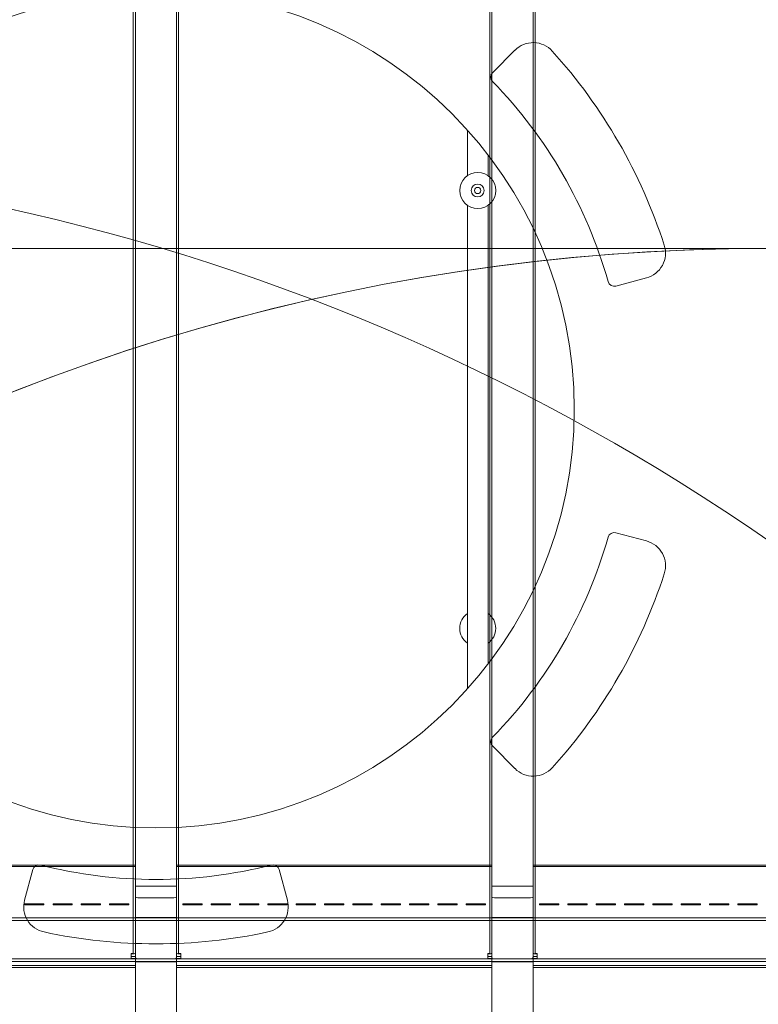
# Model space of a CAD drawing. Units: millimetres. Extents: x 7927 to 22444, y 4765 to 17338.
# Drawn here: x 14978 to 15552, y 14414 to 15178 of the extents above; entities that cross this region are included whole.
import ezdxf

# ---------------------------------------------------------------- set-up
doc = ezdxf.new("R2010")
doc.units = ezdxf.units.MM
doc.header["$LTSCALE"] = 75
doc.layers.add('Dimension (ISO)', color=7, linetype='Continuous', lineweight=18)
doc.layers.add('Visible (ISO)', color=7, linetype='Continuous', lineweight=18)
doc.layers.add('Fall Zone', color=5, linetype='Continuous', lineweight=20, true_color=0x0000ff)
doc.styles.add('Note Text (ISO)', font='tahoma.ttf')
doc.dimstyles.new('Aplay Dimension Styles M', dxfattribs={"dimscale": 75, "dimtxt": 2.5, "dimasz": 2.5, "dimexe": 3.175, "dimexo": 2, "dimgap": 0.762, "dimtad": 1, "dimdec": 1, "dimlfac": 0.001, "dimrnd": 1e-08, "dimzin": 0, "dimdsep": 46, "dimtxsty": 'Note Text (ISO)', "dimcen": 0.09, "dimdle": 10, "dimclrd": 256, "dimclre": 256, "dimclrt": 7, "dimadec": 0, "dimazin": 0, "dimtfac": 1.40208, "dimtofl": 0, "dimtmove": 0, "dimatfit": 3, "dimfxl": 1, "dimtolj": 1, "dimtzin": 0, "dimlwd": -1, "dimlwe": -1, "dimarcsym": 0})

# ---------------------------------------------------------------- blocks, each defined once
blk = doc.blocks.new('*D47')
at = {"layer": 'Defpoints', "color": 0, "transparency": 16777216}
for p in [(14561.84, 17338.33), (8183.51, 5538.99), (18503.51, 5538.99)]:
    blk.add_point(p, dxfattribs=at)
at = {"layer": 'Dimension (ISO)', "transparency": 16777216}
for p, q in [((14411.84, 17338.33), (7945.38, 17338.33)), ((8183.51, 17150.83), (8183.51, 5726.49)), ((18353.51, 5538.99), (7945.38, 5538.99))]:
    blk.add_line(p, q, dxfattribs=at)
for points in [[(8152.26, 17150.83), (8214.76, 17150.83), (8183.51, 17338.33)], [(8152.26, 5726.49), (8214.76, 5726.49), (8183.51, 5538.99)]]:
    blk.add_solid(points, dxfattribs=at)
at = {"layer": 'Dimension (ISO)', "color": 7, "transparency": 16777216, "insert": (7930.3, 11438.66), "char_height": 187.5, "attachment_point": 2, "rotation": 90, "style": 'Note Text (ISO)'}
blk.add_mtext('\\A1;11.8 m', dxfattribs=at)

msp = doc.modelspace()

# ---------------------------------------------------------------- linework, layer by layer
at = {"layer": 'Fall Zone'}
msp.add_line((14559.34, 15000.83), (15609.34, 15000.83), dxfattribs=at)
for centre, radius, start, end in [((14609.34, 13400.83), 1670, 0, 90), ((15559.34, 13400.83), 1600, 45, 180), ((15559.34, 13400.83), 1600, 90, 225)]:
    msp.add_arc(centre, radius, start, end, dxfattribs=at)
at = {"layer": 'Visible (ISO)', "color": 9, "true_color": 0xc0c0c0}
for p, q in [((15068.34, 15526.41), (15068.34, 14254.61)), ((15100.34, 14254.61), (15100.34, 15526.41)), ((15345.34, 15526.41), (15345.34, 14254.61)), ((15377.34, 14254.61), (15377.34, 15526.41)), ((15068.34, 14301.3), (15068.34, 15421)), ((15100.34, 15421), (15100.34, 14301.3)), ((15345.34, 14301.3), (15345.34, 15421)), ((15377.34, 15421), (15377.34, 14301.3)), ((15066.74, 15307.62), (15066.74, 14453.71)), ((15068.34, 14453.71), (15068.34, 15307.62)), ((15100.34, 15307.62), (15100.34, 14453.71)), ((15101.94, 14453.71), (15101.94, 15307.62)), ((15343.74, 15307.62), (15343.74, 14453.71)), ((15345.34, 14453.71), (15345.34, 15307.62)), ((15377.34, 15307.62), (15377.34, 14453.71)), ((15378.94, 14453.71), (15378.94, 15307.62)), ((15066.74, 14472.7), (15066.74, 15291.68)), ((15068.34, 14472.7), (15068.34, 15291.68)), ((15100.34, 15291.68), (15100.34, 14472.7)), ((15101.94, 15291.68), (15101.94, 14472.7)), ((15343.74, 14472.7), (15343.74, 15291.68)), ((15345.34, 14472.7), (15345.34, 15291.68)), ((15377.34, 15291.68), (15377.34, 14472.7)), ((15378.94, 15291.68), (15378.94, 14472.7)), ((14823.34, 14521.95), (15068.34, 14521.95)), ((14823.34, 14520.87), (15068.34, 14520.87)), ((15068.34, 14492.96), (15068.34, 14521.95)), ((15068.34, 14521.95), (15068.34, 14520.87)), ((15068.34, 14520.87), (15068.34, 14491.89)), ((15100.34, 14521.95), (15100.34, 14520.87)), ((15100.34, 14492.96), (15100.34, 14521.95)), ((15100.34, 14521.95), (15345.34, 14521.95)), ((15100.34, 14491.89), (15100.34, 14520.87)), ((15100.34, 14520.87), (15345.34, 14520.87)), ((15345.34, 14492.96), (15345.34, 14521.95)), ((15345.34, 14521.95), (15345.34, 14520.87)), ((15345.34, 14520.87), (15345.34, 14491.89)), ((15377.34, 14521.95), (15377.34, 14520.87)), ((15377.34, 14492.96), (15377.34, 14521.95)), ((15377.34, 14521.95), (15622.34, 14521.95)), ((15377.34, 14491.89), (15377.34, 14520.87)), ((15377.34, 14520.87), (15622.34, 14520.87)), ((15068.34, 14497.05), (15068.34, 14505.56)), ((15068.34, 14505.56), (15068.34, 14450.36)), ((15068.34, 14505.56), (15100.34, 14505.56)), ((15100.34, 14450.36), (15100.34, 14505.56)), ((15100.34, 14505.56), (15100.34, 14497.05)), ((15345.34, 14497.05), (15345.34, 14505.56)), ((15345.34, 14505.56), (15345.34, 14450.36)), ((15345.34, 14505.56), (15377.34, 14505.56)), ((15377.34, 14450.36), (15377.34, 14505.56)), ((15377.34, 14505.56), (15377.34, 14497.05)), ((15068.34, 14497.05), (15068.34, 13225.25)), ((15098.34, 14496.6), (15070.34, 14496.6)), ((15100.34, 13225.25), (15100.34, 14497.05)), ((15345.34, 14497.05), (15345.34, 13225.25)), ((15375.34, 14496.6), (15347.34, 14496.6)), ((15377.34, 13225.25), (15377.34, 14497.05)), ((14982.34, 14491.95), (14982.34, 14491.28)), ((14982.34, 14491.95), (14982.34, 14491.38)), ((14997.34, 14491.95), (14982.34, 14491.95)), ((14982.34, 14491.05), (14982.34, 14491.38)), ((14982.34, 14491.38), (14997.34, 14491.38)), ((14982.34, 14491.28), (14997.34, 14491.28)), ((14982.34, 14491.28), (14982.34, 14491.05)), ((14997.34, 14491.05), (14982.34, 14491.05)), ((14997.34, 14491.28), (14997.34, 14491.95)), ((14997.34, 14491.95), (14997.34, 14491.38)), ((14997.34, 14491.38), (14997.34, 14491.05)), ((14997.34, 14491.28), (14997.34, 14491.05)), ((15004.34, 14491.95), (15004.34, 14491.28)), ((15004.34, 14491.95), (15004.34, 14491.38)), ((15019.34, 14491.95), (15004.34, 14491.95)), ((15004.34, 14491.05), (15004.34, 14491.38)), ((15004.34, 14491.38), (15019.34, 14491.38)), ((15004.34, 14491.28), (15019.34, 14491.28)), ((15004.34, 14491.28), (15004.34, 14491.05)), ((15019.34, 14491.05), (15004.34, 14491.05)), ((15019.34, 14491.28), (15019.34, 14491.95)), ((15019.34, 14491.95), (15019.34, 14491.38)), ((15019.34, 14491.38), (15019.34, 14491.05)), ((15019.34, 14491.28), (15019.34, 14491.05)), ((15026.34, 14491.95), (15026.34, 14491.28)), ((15026.34, 14491.95), (15026.34, 14491.38)), ((15041.34, 14491.95), (15026.34, 14491.95)), ((15026.34, 14491.05), (15026.34, 14491.38)), ((15026.34, 14491.38), (15041.34, 14491.38)), ((15026.34, 14491.28), (15041.34, 14491.28)), ((15026.34, 14491.28), (15026.34, 14491.05)), ((15041.34, 14491.05), (15026.34, 14491.05)), ((15041.34, 14491.28), (15041.34, 14491.95)), ((15041.34, 14491.95), (15041.34, 14491.38)), ((15041.34, 14491.38), (15041.34, 14491.05)), ((15041.34, 14491.28), (15041.34, 14491.05)), ((15048.34, 14491.95), (15048.34, 14491.28)), ((15048.34, 14491.95), (15048.34, 14491.38)), ((15063.34, 14491.95), (15048.34, 14491.95)), ((15048.34, 14491.05), (15048.34, 14491.38)), ((15048.34, 14491.38), (15063.34, 14491.38)), ((15048.34, 14491.28), (15063.34, 14491.28)), ((15048.34, 14491.28), (15048.34, 14491.05)), ((15063.34, 14491.05), (15048.34, 14491.05)), ((15063.34, 14491.28), (15063.34, 14491.95)), ((15063.34, 14491.95), (15063.34, 14491.38)), ((15063.34, 14491.38), (15063.34, 14491.05)), ((15063.34, 14491.28), (15063.34, 14491.05)), ((15068.34, 14490.1), (15068.34, 14492.96)), ((15068.34, 14491.89), (15068.34, 14492.96)), ((15068.34, 14491.89), (15068.34, 14490.46)), ((15068.34, 14490.46), (15068.34, 14490.1)), ((15068.34, 14490.46), (15068.34, 14445.28)), ((15068.34, 14444.93), (15068.34, 14490.1)), ((15100.34, 14492.96), (15100.34, 14491.89)), ((15100.34, 14490.1), (15100.34, 14492.96)), ((15100.34, 14490.46), (15100.34, 14491.89)), ((15100.34, 14490.1), (15100.34, 14490.46)), ((15100.34, 14445.28), (15100.34, 14490.46)), ((15100.34, 14444.93), (15100.34, 14490.1)), ((15105.34, 14491.95), (15105.34, 14491.28)), ((15105.34, 14491.95), (15105.34, 14491.38)), ((15120.34, 14491.95), (15105.34, 14491.95)), ((15105.34, 14491.05), (15105.34, 14491.38)), ((15105.34, 14491.38), (15120.34, 14491.38)), ((15105.34, 14491.28), (15120.34, 14491.28)), ((15105.34, 14491.28), (15105.34, 14491.05)), ((15120.34, 14491.05), (15105.34, 14491.05)), ((15120.34, 14491.28), (15120.34, 14491.95)), ((15120.34, 14491.95), (15120.34, 14491.38)), ((15120.34, 14491.38), (15120.34, 14491.05)), ((15120.34, 14491.28), (15120.34, 14491.05)), ((15127.34, 14491.95), (15127.34, 14491.28)), ((15127.34, 14491.95), (15127.34, 14491.38)), ((15142.34, 14491.95), (15127.34, 14491.95)), ((15127.34, 14491.05), (15127.34, 14491.38)), ((15127.34, 14491.38), (15142.34, 14491.38)), ((15127.34, 14491.28), (15142.34, 14491.28)), ((15127.34, 14491.28), (15127.34, 14491.05)), ((15142.34, 14491.05), (15127.34, 14491.05)), ((15142.34, 14491.28), (15142.34, 14491.95)), ((15142.34, 14491.95), (15142.34, 14491.38)), ((15142.34, 14491.38), (15142.34, 14491.05)), ((15142.34, 14491.28), (15142.34, 14491.05)), ((15149.34, 14491.95), (15149.34, 14491.28)), ((15149.34, 14491.95), (15149.34, 14491.38)), ((15164.34, 14491.95), (15149.34, 14491.95)), ((15149.34, 14491.05), (15149.34, 14491.38)), ((15149.34, 14491.38), (15164.34, 14491.38)), ((15149.34, 14491.28), (15164.34, 14491.28)), ((15149.34, 14491.28), (15149.34, 14491.05)), ((15164.34, 14491.05), (15149.34, 14491.05)), ((15164.34, 14491.28), (15164.34, 14491.95)), ((15164.34, 14491.95), (15164.34, 14491.38)), ((15164.34, 14491.38), (15164.34, 14491.05)), ((15164.34, 14491.28), (15164.34, 14491.05)), ((15171.34, 14491.95), (15171.34, 14491.28)), ((15171.34, 14491.95), (15171.34, 14491.38)), ((15186.34, 14491.95), (15171.34, 14491.95)), ((15171.34, 14491.05), (15171.34, 14491.38)), ((15171.34, 14491.38), (15186.34, 14491.38)), ((15171.34, 14491.28), (15186.34, 14491.28)), ((15171.34, 14491.28), (15171.34, 14491.05)), ((15186.34, 14491.05), (15171.34, 14491.05)), ((15186.34, 14491.28), (15186.34, 14491.95)), ((15186.34, 14491.95), (15186.34, 14491.38)), ((15186.34, 14491.38), (15186.34, 14491.05)), ((15186.34, 14491.28), (15186.34, 14491.05)), ((15193.34, 14491.95), (15193.34, 14491.28)), ((15193.34, 14491.95), (15193.34, 14491.38)), ((15208.34, 14491.95), (15193.34, 14491.95)), ((15193.34, 14491.05), (15193.34, 14491.38)), ((15193.34, 14491.38), (15208.34, 14491.38)), ((15193.34, 14491.28), (15208.34, 14491.28)), ((15193.34, 14491.28), (15193.34, 14491.05)), ((15208.34, 14491.05), (15193.34, 14491.05)), ((15208.34, 14491.28), (15208.34, 14491.95)), ((15208.34, 14491.95), (15208.34, 14491.38)), ((15208.34, 14491.38), (15208.34, 14491.05)), ((15208.34, 14491.28), (15208.34, 14491.05)), ((15215.34, 14491.95), (15215.34, 14491.28)), ((15215.34, 14491.95), (15215.34, 14491.38)), ((15230.34, 14491.95), (15215.34, 14491.95)), ((15215.34, 14491.05), (15215.34, 14491.38)), ((15215.34, 14491.38), (15230.34, 14491.38)), ((15215.34, 14491.28), (15230.34, 14491.28)), ((15215.34, 14491.28), (15215.34, 14491.05)), ((15230.34, 14491.05), (15215.34, 14491.05)), ((15230.34, 14491.28), (15230.34, 14491.95)), ((15230.34, 14491.95), (15230.34, 14491.38)), ((15230.34, 14491.38), (15230.34, 14491.05)), ((15230.34, 14491.28), (15230.34, 14491.05)), ((15237.34, 14491.95), (15237.34, 14491.28)), ((15237.34, 14491.95), (15237.34, 14491.38)), ((15252.34, 14491.95), (15237.34, 14491.95)), ((15237.34, 14491.05), (15237.34, 14491.38)), ((15237.34, 14491.38), (15252.34, 14491.38)), ((15237.34, 14491.28), (15252.34, 14491.28)), ((15237.34, 14491.28), (15237.34, 14491.05)), ((15252.34, 14491.05), (15237.34, 14491.05)), ((15252.34, 14491.28), (15252.34, 14491.95)), ((15252.34, 14491.95), (15252.34, 14491.38)), ((15252.34, 14491.38), (15252.34, 14491.05)), ((15252.34, 14491.28), (15252.34, 14491.05)), ((15259.34, 14491.95), (15259.34, 14491.28)), ((15259.34, 14491.95), (15259.34, 14491.38)), ((15274.34, 14491.95), (15259.34, 14491.95)), ((15259.34, 14491.05), (15259.34, 14491.38)), ((15259.34, 14491.38), (15274.34, 14491.38)), ((15259.34, 14491.28), (15274.34, 14491.28)), ((15259.34, 14491.28), (15259.34, 14491.05)), ((15274.34, 14491.05), (15259.34, 14491.05)), ((15274.34, 14491.28), (15274.34, 14491.95)), ((15274.34, 14491.95), (15274.34, 14491.38)), ((15274.34, 14491.38), (15274.34, 14491.05)), ((15274.34, 14491.28), (15274.34, 14491.05)), ((15281.34, 14491.95), (15281.34, 14491.28)), ((15281.34, 14491.95), (15281.34, 14491.38)), ((15296.34, 14491.95), (15281.34, 14491.95)), ((15281.34, 14491.05), (15281.34, 14491.38)), ((15281.34, 14491.38), (15296.34, 14491.38)), ((15281.34, 14491.28), (15296.34, 14491.28)), ((15281.34, 14491.28), (15281.34, 14491.05)), ((15296.34, 14491.05), (15281.34, 14491.05)), ((15296.34, 14491.28), (15296.34, 14491.95)), ((15296.34, 14491.95), (15296.34, 14491.38)), ((15296.34, 14491.38), (15296.34, 14491.05)), ((15296.34, 14491.28), (15296.34, 14491.05)), ((15303.34, 14491.95), (15303.34, 14491.28)), ((15303.34, 14491.95), (15303.34, 14491.38)), ((15318.34, 14491.95), (15303.34, 14491.95)), ((15303.34, 14491.05), (15303.34, 14491.38)), ((15303.34, 14491.38), (15318.34, 14491.38)), ((15303.34, 14491.28), (15318.34, 14491.28)), ((15303.34, 14491.28), (15303.34, 14491.05)), ((15318.34, 14491.05), (15303.34, 14491.05)), ((15318.34, 14491.28), (15318.34, 14491.95)), ((15318.34, 14491.95), (15318.34, 14491.38)), ((15318.34, 14491.38), (15318.34, 14491.05)), ((15318.34, 14491.28), (15318.34, 14491.05)), ((15325.34, 14491.95), (15325.34, 14491.28)), ((15325.34, 14491.95), (15325.34, 14491.38)), ((15340.34, 14491.95), (15325.34, 14491.95)), ((15325.34, 14491.05), (15325.34, 14491.38)), ((15325.34, 14491.38), (15340.34, 14491.38)), ((15325.34, 14491.28), (15340.34, 14491.28)), ((15325.34, 14491.28), (15325.34, 14491.05)), ((15340.34, 14491.05), (15325.34, 14491.05)), ((15340.34, 14491.28), (15340.34, 14491.95)), ((15340.34, 14491.95), (15340.34, 14491.38)), ((15340.34, 14491.38), (15340.34, 14491.05)), ((15340.34, 14491.28), (15340.34, 14491.05)), ((15345.34, 14490.1), (15345.34, 14492.96)), ((15345.34, 14491.89), (15345.34, 14492.96)), ((15345.34, 14491.89), (15345.34, 14490.46)), ((15345.34, 14490.46), (15345.34, 14490.1)), ((15345.34, 14490.46), (15345.34, 14445.28)), ((15345.34, 14444.93), (15345.34, 14490.1)), ((15377.34, 14492.96), (15377.34, 14491.89)), ((15377.34, 14490.1), (15377.34, 14492.96)), ((15377.34, 14490.46), (15377.34, 14491.89)), ((15377.34, 14490.1), (15377.34, 14490.46)), ((15377.34, 14445.28), (15377.34, 14490.46)), ((15377.34, 14444.93), (15377.34, 14490.1)), ((15382.34, 14491.95), (15382.34, 14491.28)), ((15382.34, 14491.95), (15382.34, 14491.38)), ((15397.34, 14491.95), (15382.34, 14491.95)), ((15382.34, 14491.05), (15382.34, 14491.38)), ((15382.34, 14491.38), (15397.34, 14491.38)), ((15382.34, 14491.28), (15397.34, 14491.28)), ((15382.34, 14491.28), (15382.34, 14491.05)), ((15397.34, 14491.05), (15382.34, 14491.05)), ((15397.34, 14491.28), (15397.34, 14491.95)), ((15397.34, 14491.95), (15397.34, 14491.38)), ((15397.34, 14491.38), (15397.34, 14491.05)), ((15397.34, 14491.28), (15397.34, 14491.05)), ((15404.34, 14491.95), (15404.34, 14491.28)), ((15404.34, 14491.95), (15404.34, 14491.38)), ((15419.34, 14491.95), (15404.34, 14491.95)), ((15404.34, 14491.05), (15404.34, 14491.38)), ((15404.34, 14491.38), (15419.34, 14491.38)), ((15404.34, 14491.28), (15419.34, 14491.28)), ((15404.34, 14491.28), (15404.34, 14491.05)), ((15419.34, 14491.05), (15404.34, 14491.05)), ((15419.34, 14491.28), (15419.34, 14491.95)), ((15419.34, 14491.95), (15419.34, 14491.38)), ((15419.34, 14491.38), (15419.34, 14491.05)), ((15419.34, 14491.28), (15419.34, 14491.05)), ((15426.34, 14491.95), (15426.34, 14491.28)), ((15426.34, 14491.95), (15426.34, 14491.38)), ((15441.34, 14491.95), (15426.34, 14491.95)), ((15426.34, 14491.05), (15426.34, 14491.38)), ((15426.34, 14491.38), (15441.34, 14491.38)), ((15426.34, 14491.28), (15441.34, 14491.28)), ((15426.34, 14491.28), (15426.34, 14491.05)), ((15441.34, 14491.05), (15426.34, 14491.05)), ((15441.34, 14491.28), (15441.34, 14491.95)), ((15441.34, 14491.95), (15441.34, 14491.38)), ((15441.34, 14491.38), (15441.34, 14491.05)), ((15441.34, 14491.28), (15441.34, 14491.05)), ((15448.34, 14491.95), (15448.34, 14491.28)), ((15448.34, 14491.95), (15448.34, 14491.38)), ((15463.34, 14491.95), (15448.34, 14491.95)), ((15448.34, 14491.05), (15448.34, 14491.38)), ((15448.34, 14491.38), (15463.34, 14491.38)), ((15448.34, 14491.28), (15463.34, 14491.28)), ((15448.34, 14491.28), (15448.34, 14491.05)), ((15463.34, 14491.05), (15448.34, 14491.05)), ((15463.34, 14491.28), (15463.34, 14491.95)), ((15463.34, 14491.95), (15463.34, 14491.38)), ((15463.34, 14491.38), (15463.34, 14491.05)), ((15463.34, 14491.28), (15463.34, 14491.05)), ((15470.34, 14491.95), (15470.34, 14491.28)), ((15470.34, 14491.95), (15470.34, 14491.38)), ((15485.34, 14491.95), (15470.34, 14491.95)), ((15470.34, 14491.05), (15470.34, 14491.38)), ((15470.34, 14491.38), (15485.34, 14491.38)), ((15470.34, 14491.28), (15485.34, 14491.28)), ((15470.34, 14491.28), (15470.34, 14491.05)), ((15485.34, 14491.05), (15470.34, 14491.05)), ((15485.34, 14491.28), (15485.34, 14491.95)), ((15485.34, 14491.95), (15485.34, 14491.38)), ((15485.34, 14491.38), (15485.34, 14491.05)), ((15485.34, 14491.28), (15485.34, 14491.05)), ((15492.34, 14491.95), (15492.34, 14491.28)), ((15492.34, 14491.95), (15492.34, 14491.38)), ((15507.34, 14491.95), (15492.34, 14491.95)), ((15492.34, 14491.05), (15492.34, 14491.38)), ((15492.34, 14491.38), (15507.34, 14491.38)), ((15492.34, 14491.28), (15507.34, 14491.28)), ((15492.34, 14491.28), (15492.34, 14491.05)), ((15507.34, 14491.05), (15492.34, 14491.05)), ((15507.34, 14491.28), (15507.34, 14491.95)), ((15507.34, 14491.95), (15507.34, 14491.38)), ((15507.34, 14491.38), (15507.34, 14491.05)), ((15507.34, 14491.28), (15507.34, 14491.05)), ((15514.34, 14491.95), (15514.34, 14491.28)), ((15514.34, 14491.95), (15514.34, 14491.38)), ((15529.34, 14491.95), (15514.34, 14491.95)), ((15514.34, 14491.05), (15514.34, 14491.38)), ((15514.34, 14491.38), (15529.34, 14491.38)), ((15514.34, 14491.28), (15529.34, 14491.28)), ((15514.34, 14491.28), (15514.34, 14491.05)), ((15529.34, 14491.05), (15514.34, 14491.05)), ((15529.34, 14491.28), (15529.34, 14491.95)), ((15529.34, 14491.95), (15529.34, 14491.38)), ((15529.34, 14491.38), (15529.34, 14491.05)), ((15529.34, 14491.28), (15529.34, 14491.05)), ((15536.34, 14491.95), (15536.34, 14491.28)), ((15536.34, 14491.95), (15536.34, 14491.38)), ((15551.34, 14491.95), (15536.34, 14491.95)), ((15536.34, 14491.05), (15536.34, 14491.38)), ((15536.34, 14491.38), (15551.34, 14491.38)), ((15536.34, 14491.28), (15551.34, 14491.28)), ((15536.34, 14491.28), (15536.34, 14491.05)), ((15551.34, 14491.05), (15536.34, 14491.05)), ((15551.34, 14491.28), (15551.34, 14491.95)), ((15551.34, 14491.95), (15551.34, 14491.38)), ((15551.34, 14491.38), (15551.34, 14491.05)), ((15551.34, 14491.28), (15551.34, 14491.05)), ((15068.34, 14446.88), (15068.34, 14481.28)), ((15100.34, 14481.28), (15068.34, 14481.28)), ((15100.34, 14481.28), (15100.34, 14446.88)), ((15345.34, 14446.88), (15345.34, 14481.28)), ((15377.34, 14481.28), (15345.34, 14481.28)), ((15377.34, 14481.28), (15377.34, 14446.88)), ((14552.84, 14480.93), (15617.84, 14480.93)), ((14552.84, 14478.93), (15617.84, 14478.93)), ((15066.74, 14472.7), (15066.74, 14456.93)), ((15068.34, 14456.93), (15068.34, 14472.7)), ((15100.34, 14472.7), (15100.34, 14456.93)), ((15101.94, 14456.93), (15101.94, 14472.7)), ((15343.74, 14472.7), (15343.74, 14456.93)), ((15345.34, 14456.93), (15345.34, 14472.7)), ((15377.34, 14472.7), (15377.34, 14456.93)), ((15378.94, 14456.93), (15378.94, 14472.7)), ((15065.14, 14453.35), (15065.14, 14453)), ((15065.14, 14453.35), (15065.14, 14449.52)), ((15065.14, 14451.08), (15065.14, 14453)), ((15065.14, 14451.08), (15068.34, 14451.08)), ((15065.14, 14449.52), (15065.14, 14451.08)), ((15066.74, 14456.93), (15066.74, 14453.71)), ((15068.34, 14453.71), (15068.34, 14456.93)), ((15068.34, 14451.08), (15068.34, 14449.52)), ((15068.34, 14444.08), (15068.34, 14451.08)), ((15100.34, 14456.93), (15100.34, 14453.71)), ((15100.34, 14449.52), (15100.34, 14451.08)), ((15100.34, 14451.08), (15103.54, 14451.08)), ((15100.34, 14451.08), (15100.34, 14444.08)), ((15101.94, 14453.71), (15101.94, 14456.93)), ((15103.54, 14453.35), (15103.54, 14453)), ((15103.54, 14449.52), (15103.54, 14453.35)), ((15103.54, 14453), (15103.54, 14451.08)), ((15103.54, 14449.52), (15103.54, 14451.08)), ((15342.14, 14453.35), (15342.14, 14453)), ((15342.14, 14453.35), (15342.14, 14449.52)), ((15342.14, 14451.08), (15342.14, 14453)), ((15342.14, 14451.08), (15345.34, 14451.08)), ((15342.14, 14449.52), (15342.14, 14451.08)), ((15343.74, 14456.93), (15343.74, 14453.71)), ((15345.34, 14453.71), (15345.34, 14456.93)), ((15345.34, 14451.08), (15345.34, 14449.52)), ((15345.34, 14444.08), (15345.34, 14451.08)), ((15377.34, 14456.93), (15377.34, 14453.71)), ((15377.34, 14449.52), (15377.34, 14451.08)), ((15377.34, 14451.08), (15380.54, 14451.08)), ((15377.34, 14451.08), (15377.34, 14444.08)), ((15378.94, 14453.71), (15378.94, 14456.93)), ((15380.54, 14453.35), (15380.54, 14453)), ((15380.54, 14449.52), (15380.54, 14453.35)), ((15380.54, 14453), (15380.54, 14451.08)), ((15380.54, 14449.52), (15380.54, 14451.08)), ((14552.84, 14449.23), (15617.84, 14449.23)), ((14552.84, 14447.23), (15617.84, 14447.23)), ((14823.34, 14444.04), (15068.34, 14444.04)), ((15068.34, 14449.52), (15065.14, 14449.52)), ((15068.34, 13330.67), (15068.34, 14450.36)), ((15068.34, 14449.52), (15068.34, 14442.53)), ((15100.34, 14446.88), (15068.34, 14446.88)), ((15068.34, 14445.28), (15068.34, 14444.93)), ((15068.34, 14445.28), (15068.34, 14444.04)), ((15068.34, 14442.44), (15068.34, 14444.93)), ((15068.34, 14444.08), (15068.34, 14442.53)), ((15098.34, 14449.17), (15070.34, 14449.17)), ((15100.34, 14450.36), (15100.34, 13330.67)), ((15103.54, 14449.52), (15100.34, 14449.52)), ((15100.34, 14449.52), (15100.34, 14442.53)), ((15100.34, 14444.93), (15100.34, 14445.28)), ((15100.34, 14444.04), (15100.34, 14445.28)), ((15100.34, 14442.44), (15100.34, 14444.93)), ((15100.34, 14442.53), (15100.34, 14444.08)), ((15100.34, 14444.04), (15345.34, 14444.04)), ((15345.34, 14449.52), (15342.14, 14449.52)), ((15345.34, 13330.67), (15345.34, 14450.36)), ((15345.34, 14449.52), (15345.34, 14442.53)), ((15377.34, 14446.88), (15345.34, 14446.88)), ((15345.34, 14445.28), (15345.34, 14444.93)), ((15345.34, 14445.28), (15345.34, 14444.04)), ((15345.34, 14442.44), (15345.34, 14444.93)), ((15345.34, 14444.08), (15345.34, 14442.53)), ((15375.34, 14449.17), (15347.34, 14449.17)), ((15377.34, 14450.36), (15377.34, 13330.67)), ((15380.54, 14449.52), (15377.34, 14449.52)), ((15377.34, 14449.52), (15377.34, 14442.53)), ((15377.34, 14444.93), (15377.34, 14445.28)), ((15377.34, 14444.04), (15377.34, 14445.28)), ((15377.34, 14442.44), (15377.34, 14444.93)), ((15377.34, 14442.53), (15377.34, 14444.08)), ((15377.34, 14444.04), (15622.34, 14444.04)), ((14823.34, 14442.44), (15068.34, 14442.44)), ((15100.34, 14442.44), (15345.34, 14442.44)), ((15377.34, 14442.44), (15622.34, 14442.44))]:
    msp.add_line(p, q, dxfattribs=at)
at = {"layer": 'Visible (ISO)'}
for p, q in [((15345.95, 15137.44), (15363.29, 15154.78)), ((15326.34, 15057.32), (15326.34, 15092.77)), ((15342.34, 15057.32), (15342.34, 15073.47)), ((15326.34, 14658.89), (15326.34, 15034.34)), ((15342.34, 14678.19), (15342.34, 15034.34)), ((15465.4, 14977.93), (15441.7, 14971.58)), ((15441.7, 14780.08), (15465.4, 14773.73)), ((15363.29, 14596.88), (15345.95, 14614.22)), ((14982.24, 14494.78), (14988.59, 14518.47)), ((15180.1, 14518.47), (15186.45, 14494.78))]:
    msp.add_line(p, q, dxfattribs=at)
for centre, radius in [((15084.34, 14875.83), 325), ((15334.34, 15045.83), 14), ((15334.34, 15045.83), 5), ((15334.34, 15045.83), 2.4)]:
    msp.add_circle(centre, radius, dxfattribs=at)
for centre, radius, start, end in [((15377.44, 15140.64), 20, 42.09771, 135), ((15084.34, 14875.83), 415, 17.90229, 42.09771), ((15349.49, 15133.9), 5, 135, 224.22571), ((15084.34, 14875.83), 365, 15.77429, 44.22571), ((15460.22, 14997.25), 20, 285, 17.90229), ((15440.41, 14976.41), 5, 195.77429, 285), ((15440.41, 14775.25), 5, 75, 164.22571), ((15084.34, 14875.83), 365, 315.77429, 344.22571), ((15460.22, 14754.41), 20, 342.09771, 75), ((15084.34, 14875.83), 415, 317.90229, 342.09771), ((15334.34, 14705.83), 14, 124.8499, 235.1501), ((15334.34, 14705.83), 14, 304.8499, 55.1501), ((15349.49, 14617.76), 5, 135.77429, 225), ((15377.44, 14611.02), 20, 225, 317.90229), ((14993.42, 14517.18), 5, 75.77429, 165), ((15084.34, 14875.83), 365, 255.77429, 284.22571), ((15175.27, 14517.18), 5, 15, 104.22571), ((15001.56, 14489.6), 20, 165, 257.90229), ((15167.13, 14489.6), 20, 282.09771, 15), ((15084.34, 14875.83), 415, 257.90229, 282.09771)]:
    msp.add_arc(centre, radius, start, end, dxfattribs=at)
at = {"layer": 'Visible (ISO)', "color": 9, "true_color": 0xc0c0c0}
for centre, major_axis, ratio, start_param, end_param in [((15070.34, 14497.05), (-2, 0), 0.224148, 0, 1.570796), ((15098.34, 14497.05), (2, 0), 0.224148, 4.712389, 6.283185), ((15347.34, 14497.05), (-2, 0), 0.224148, 0, 1.570796), ((15375.34, 14497.05), (2, 0), 0.224148, 4.712389, 6.283185), ((15065.14, 14453.71), (3.2, 0), 0.224148, 4.712389, 6.283185), ((15065.14, 14453.71), (1.6, 0), 0.224148, 4.712389, 6.283185), ((15103.54, 14453.71), (-3.2, 0), 0.224148, 0, 1.570796), ((15103.54, 14453.71), (-1.6, 0), 0.224148, 0, 1.570796), ((15342.14, 14453.71), (3.2, 0), 0.224148, 4.712389, 6.283185), ((15342.14, 14453.71), (1.6, 0), 0.224148, 4.712389, 6.283185), ((15380.54, 14453.71), (-3.2, 0), 0.224148, 0, 1.570796), ((15380.54, 14453.71), (-1.6, 0), 0.224148, 0, 1.570796), ((15070.34, 14450.36), (2, 0), 0.593601, 3.141593, 4.712389), ((15098.34, 14450.36), (2, 0), 0.593601, 4.712389, 6.283185), ((15347.34, 14450.36), (2, 0), 0.593601, 3.141593, 4.712389), ((15375.34, 14450.36), (2, 0), 0.593601, 4.712389, 6.283185)]:
    msp.add_ellipse(centre, major_axis=major_axis, ratio=ratio, start_param=start_param, end_param=end_param, dxfattribs=at)

# ---------------------------------------------------------------- dimensions: what is measured, and where the dimension line sits
at = {"layer": 'Dimension (ISO)'}
dim = msp.add_linear_dim(base=(8183.51, 5538.99), p1=(14561.84, 17338.33), p2=(18503.51, 5538.99), angle=270, text='<> m', dimstyle='Aplay Dimension Styles M', override={"dimgap": 0.762, "dimdec": 1, "dimlfac": 0.001, "dimpost": '', "dimtol": 0, "dimlim": 0, "dimtp": 0, "dimtm": 0, "dimtdec": 2, "dimatfit": 1}, dxfattribs=at)
dim.commit()
dim.dimension.update_dxf_attribs({"geometry": '*D47', "text_midpoint": (8183.51, 11438.66), "dimtype": 160})

doc.saveas('drawing.dxf')
